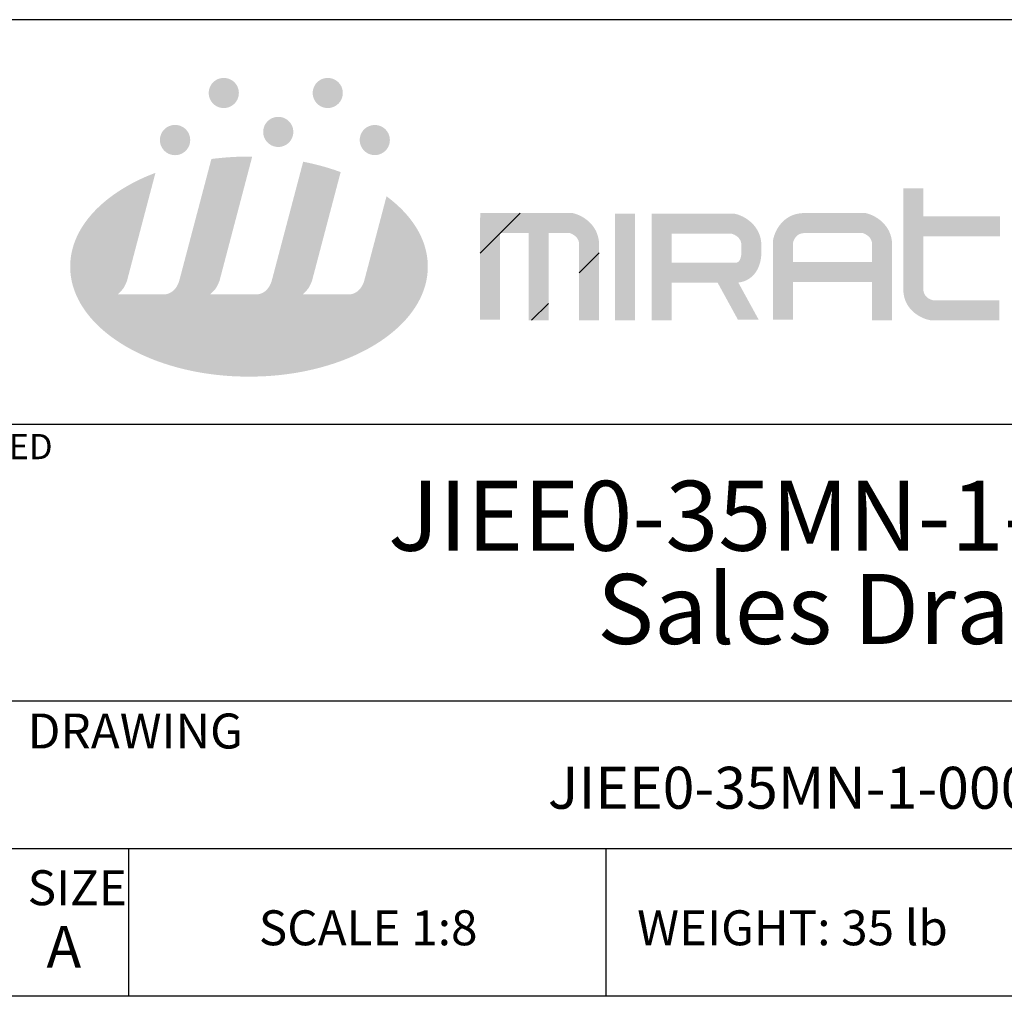
# Model space of a CAD drawing. Units: inches. Extents: x 4 to 84, y 4 to 63.
# Drawn here: x 62.5 to 74.3, y 4 to 15.6 of the extents above; entities that cross this region are included whole.
import ezdxf

# ---------------------------------------------------------------- set-up
doc = ezdxf.new("R2010")
doc.units = ezdxf.units.IN
doc.header["$LTSCALE"] = 8
doc.header["$MEASUREMENT"] = 0
for name, color, linetype in [('FORMAT', 7, 'Continuous'), ('LOGO_BLUE', 152, 'Continuous'), ('LOGO_GREEN', 134, 'Continuous')]:
    doc.layers.add(name, color=color, linetype=linetype)
doc.styles.add('SLDTEXTSTYLE0', font='TXT', dxfattribs={"width": 0.75})

# ---------------------------------------------------------------- blocks, each defined once
blk = doc.blocks.new('SW_NOTE_1')
at = {"layer": 'FORMAT', "color": 0, "char_height": 0.83333, "attachment_point": 2, "style": 'SLDTEXTSTYLE0'}
for s, insert in [('JIEE0-35MN-1-00000000', (6.341, 1.074)), ('Sales Drawing', (6.181, -0.037))]:
    blk.add_mtext(s, dxfattribs=dict(at, insert=insert))

msp = doc.modelspace()

# ---------------------------------------------------------------- hatches: boundary and pattern name
at = {"layer": 'LOGO_BLUE'}
h = msp.add_hatch(color=256, dxfattribs=at)
edge = h.paths.add_edge_path(flags=0)
edge.add_spline(control_points=[(67.3872, 12.6963), (67.3872, 13.0151), (67.2023, 13.3071), (66.8951, 13.5344)], knot_values=[0, 0, 0, 0, 1, 1, 1, 1], weights=[1, 1, 1, 1], degree=3, periodic=0)
edge.add_line((66.8951, 13.5344), (66.6288, 12.5256))
edge.add_spline(control_points=[(66.6288, 12.5256), (66.5936, 12.4159), (66.523, 12.364), (66.4339, 12.364)], knot_values=[0, 0, 0, 0, 1, 1, 1, 1], weights=[1, 1, 1, 1], degree=3, periodic=0)
edge.add_line((66.4339, 12.364), (65.8947, 12.364))
edge.add_spline(control_points=[(65.8947, 12.364), (65.9559, 12.4264), (65.9659, 12.4264), (66.0065, 12.5256)], knot_values=[0, 0, 0, 0, 1, 1, 1, 1], weights=[1, 1, 1, 1], degree=3, periodic=0)
edge.add_line((66.0065, 12.5256), (66.3483, 13.8226))
edge.add_spline(control_points=[(66.3483, 13.8226), (66.2087, 13.8738), (66.0592, 13.9156), (65.9016, 13.9464)], knot_values=[0, 0, 0, 0, 1, 1, 1, 1], weights=[1, 1, 1, 1], degree=3, periodic=0)
edge.add_line((65.9016, 13.9464), (65.5263, 12.5256))
edge.add_spline(control_points=[(65.5263, 12.5256), (65.4911, 12.4159), (65.4204, 12.364), (65.3313, 12.364)], knot_values=[0, 0, 0, 0, 1, 1, 1, 1], weights=[1, 1, 1, 1], degree=3, periodic=0)
edge.add_line((65.3313, 12.364), (64.7921, 12.364))
edge.add_spline(control_points=[(64.7921, 12.364), (64.853, 12.4264), (64.8636, 12.4264), (64.9039, 12.5256)], knot_values=[0, 0, 0, 0, 1, 1, 1, 1], weights=[1, 1, 1, 1], degree=3, periodic=0)
edge.add_line((64.9039, 12.5256), (65.2915, 13.9972))
edge.add_spline(control_points=[(65.2915, 13.9972), (65.2915, 14.0008), (65.2922, 14.0039), (65.2925, 14.0073)], knot_values=[0, 0, 0, 0, 1, 1, 1, 1], weights=[1, 1, 1, 1], degree=3, periodic=0)
edge.add_spline(control_points=[(65.2925, 14.0073), (65.2802, 14.0074), (65.2683, 14.0078), (65.256, 14.0078)], knot_values=[0, 0, 0, 0, 1, 1, 1, 1], weights=[1, 1, 1, 1], degree=3, periodic=0)
edge.add_spline(control_points=[(65.256, 14.0078), (65.1018, 14.0078), (64.952, 13.9975), (64.8074, 13.9786)], knot_values=[0, 0, 0, 0, 1, 1, 1, 1], weights=[1, 1, 1, 1], degree=3, periodic=0)
edge.add_line((64.8074, 13.9786), (64.4238, 12.5256))
edge.add_spline(control_points=[(64.4238, 12.5256), (64.3886, 12.4159), (64.3177, 12.364), (64.2286, 12.364)], knot_values=[0, 0, 0, 0, 1, 1, 1, 1], weights=[1, 1, 1, 1], degree=3, periodic=0)
edge.add_line((64.2286, 12.364), (63.6897, 12.364))
edge.add_spline(control_points=[(63.6897, 12.364), (63.7505, 12.4264), (63.7606, 12.4264), (63.8011, 12.5256)], knot_values=[0, 0, 0, 0, 1, 1, 1, 1], weights=[1, 1, 1, 1], degree=3, periodic=0)
edge.add_line((63.8011, 12.5256), (64.1407, 13.8141))
edge.add_spline(control_points=[(64.1407, 13.8141), (63.5311, 13.5833), (63.1244, 13.1691), (63.1244, 12.6963)], knot_values=[0, 0, 0, 0, 1, 1, 1, 1], weights=[1, 1, 1, 1], degree=3, periodic=0)
edge.add_spline(control_points=[(63.1244, 12.6963), (63.1244, 11.972), (64.0788, 11.3847), (65.256, 11.3847)], knot_values=[0, 0, 0, 0, 1, 1, 1, 1], weights=[1, 1, 1, 1], degree=3, periodic=0)
edge.add_spline(control_points=[(65.256, 11.3847), (66.4331, 11.3847), (67.3872, 11.972), (67.3872, 12.6963)], knot_values=[0, 0, 0, 0, 1, 1, 1, 1], weights=[1, 1, 1, 1], degree=3, periodic=0)
h = msp.add_hatch(color=256, dxfattribs=at)
edge = h.paths.add_edge_path(flags=0)
edge.add_spline(control_points=[(73.294, 13.295), (73.294, 13.4835), (73.294, 13.6281)], knot_values=[0, 0, 0, 1, 1, 1], weights=[1, 1, 1], degree=2, periodic=0)
edge.add_line((73.294, 13.6281), (73.0558, 13.6281))
edge.add_line((73.0558, 13.6281), (73.0558, 12.4446))
edge.add_spline(control_points=[(73.0558, 12.4446), (73.0464, 12.1883), (73.258, 12.0797), (73.3712, 12.0587)], knot_values=[0, 0, 0, 0, 1, 1, 1, 1], weights=[1, 1, 1, 1], degree=3, periodic=0)
edge.add_line((73.3712, 12.0587), (73.3821, 12.0566))
edge.add_line((73.3821, 12.0566), (74.1998, 12.0566))
edge.add_line((74.1998, 12.0566), (74.1998, 12.2951))
edge.add_spline(control_points=[(74.1998, 12.2951), (73.4388, 12.2951), (73.4087, 12.2951)], knot_values=[0, 0, 0, 1, 1, 1], weights=[1, 1, 1], degree=2, periodic=0)
edge.add_spline(control_points=[(73.4087, 12.2951), (73.3751, 12.3036), (73.294, 12.3334), (73.294, 12.4335)], knot_values=[0, 0, 0, 0, 1, 1, 1, 1], weights=[1, 1, 1, 1], degree=3, periodic=0)
edge.add_spline(control_points=[(73.294, 12.4335), (73.294, 12.4346), (73.294, 12.7501), (73.294, 13.0565)], knot_values=[0, 0, 0, 0, 1, 1, 1, 1], weights=[1, 1, 1, 1], degree=3, periodic=0)
edge.add_line((73.294, 13.0565), (74.208, 13.0565))
edge.add_line((74.208, 13.0565), (74.208, 13.295))
edge.add_line((74.208, 13.295), (73.294, 13.295))
h = msp.add_hatch(dxfattribs=at)
h.set_pattern_fill('ANSI31', color=152, scale=8, style=0)
edge = h.paths.add_edge_path(flags=0)
edge.add_spline(control_points=[(69.4287, 12.971), (69.4189, 13.1993), (69.2284, 13.3053), (69.1288, 13.3302)], knot_values=[0, 0, 0, 0, 1, 1, 1, 1], weights=[1, 1, 1, 1], degree=3, periodic=0)
edge.add_line((69.1288, 13.3302), (69.1147, 13.3336))
edge.add_line((69.1147, 13.3336), (68.0115, 13.3336))
edge.add_line((68.0115, 13.3336), (68.0115, 13.2789))
edge.add_line((68.0115, 13.2789), (68.01, 13.2789))
edge.add_line((68.01, 13.2789), (68.01, 12.0649))
edge.add_line((68.01, 12.0649), (68.2483, 12.0649))
edge.add_line((68.2483, 12.0649), (68.2483, 13.0952))
edge.add_spline(control_points=[(68.2483, 13.0952), (68.3487, 13.0952), (68.4695, 13.0952), (68.5876, 13.0952)], knot_values=[0, 0, 0, 0, 1, 1, 1, 1], weights=[1, 1, 1, 1], degree=3, periodic=0)
edge.add_line((68.5876, 13.0952), (68.5876, 12.0566))
edge.add_line((68.5876, 12.0566), (68.8261, 12.0566))
edge.add_line((68.8261, 12.0566), (68.8261, 13.0952))
edge.add_spline(control_points=[(68.8261, 13.0952), (68.9651, 13.0952), (69.0694, 13.0952), (69.0807, 13.0952)], knot_values=[0, 0, 0, 0, 1, 1, 1, 1], weights=[1, 1, 1, 1], degree=3, periodic=0)
edge.add_spline(control_points=[(69.0807, 13.0952), (69.1079, 13.086), (69.1868, 13.053), (69.1905, 12.9659)], knot_values=[0, 0, 0, 0, 1, 1, 1, 1], weights=[1, 1, 1, 1], degree=3, periodic=0)
edge.add_line((69.1905, 12.9659), (69.1905, 12.0566))
edge.add_line((69.1905, 12.0566), (69.4287, 12.0566))
edge.add_line((69.4287, 12.0566), (69.4287, 12.971))
h = msp.add_hatch(color=256, dxfattribs=at)
edge = h.paths.add_edge_path(flags=0)
edge.add_spline(control_points=[(69.4287, 12.971), (69.4189, 13.1993), (69.2284, 13.3053), (69.1288, 13.3302)], knot_values=[0, 0, 0, 0, 1, 1, 1, 1], weights=[1, 1, 1, 1], degree=3, periodic=0)
edge.add_line((69.1288, 13.3302), (69.1147, 13.3336))
edge.add_line((69.1147, 13.3336), (68.0115, 13.3336))
edge.add_line((68.0115, 13.3336), (68.0115, 13.2789))
edge.add_line((68.0115, 13.2789), (68.01, 13.2789))
edge.add_line((68.01, 13.2789), (68.01, 12.0649))
edge.add_line((68.01, 12.0649), (68.2483, 12.0649))
edge.add_line((68.2483, 12.0649), (68.2483, 13.0952))
edge.add_spline(control_points=[(68.2483, 13.0952), (68.3487, 13.0952), (68.4695, 13.0952), (68.5876, 13.0952)], knot_values=[0, 0, 0, 0, 1, 1, 1, 1], weights=[1, 1, 1, 1], degree=3, periodic=0)
edge.add_line((68.5876, 13.0952), (68.5876, 12.0566))
edge.add_line((68.5876, 12.0566), (68.8261, 12.0566))
edge.add_line((68.8261, 12.0566), (68.8261, 13.0952))
edge.add_spline(control_points=[(68.8261, 13.0952), (68.9651, 13.0952), (69.0694, 13.0952), (69.0807, 13.0952)], knot_values=[0, 0, 0, 0, 1, 1, 1, 1], weights=[1, 1, 1, 1], degree=3, periodic=0)
edge.add_spline(control_points=[(69.0807, 13.0952), (69.1079, 13.086), (69.1868, 13.053), (69.1905, 12.9659)], knot_values=[0, 0, 0, 0, 1, 1, 1, 1], weights=[1, 1, 1, 1], degree=3, periodic=0)
edge.add_line((69.1905, 12.9659), (69.1905, 12.0566))
edge.add_line((69.1905, 12.0566), (69.4287, 12.0566))
edge.add_line((69.4287, 12.0566), (69.4287, 12.971))
msp.add_hatch(color=256, dxfattribs=at).paths.add_polyline_path([(69.6184, 13.3271), (69.6184, 12.0566), (69.8567, 12.0566), (69.8567, 13.3271)], flags=0)
h = msp.add_hatch(color=256, dxfattribs=at)
edge = h.paths.add_edge_path(flags=0)
edge.add_spline(control_points=[(71.2656, 12.592), (71.3745, 12.7047), (71.3643, 12.8769), (71.3629, 12.8962)], knot_values=[0, 0, 0, 0, 1, 1, 1, 1], weights=[1, 1, 1, 1], degree=3, periodic=0)
edge.add_line((71.3629, 12.8962), (71.3632, 12.9628))
edge.add_spline(control_points=[(71.3632, 12.9628), (71.3531, 13.1911), (71.1625, 13.297), (71.0631, 13.3218)], knot_values=[0, 0, 0, 0, 1, 1, 1, 1], weights=[1, 1, 1, 1], degree=3, periodic=0)
edge.add_line((71.0631, 13.3218), (71.0488, 13.3254))
edge.add_line((71.0488, 13.3254), (70.0552, 13.3254))
edge.add_line((70.0552, 13.3254), (70.0552, 13.2842))
edge.add_line((70.0552, 13.2842), (70.0548, 13.2842))
edge.add_line((70.0548, 13.2842), (70.0548, 12.0566))
edge.add_line((70.0548, 12.0566), (70.2929, 12.0566))
edge.add_line((70.2929, 12.0566), (70.2929, 12.5038))
edge.add_line((70.2929, 12.5038), (70.8425, 12.5038))
edge.add_line((70.8425, 12.5038), (71.0837, 12.0641))
edge.add_line((71.0837, 12.0641), (71.331, 12.0641))
edge.add_line((71.331, 12.0641), (71.0887, 12.5058))
edge.add_spline(control_points=[(71.0887, 12.5058), (71.175, 12.517), (71.2319, 12.5566), (71.2656, 12.592)], knot_values=[0, 0, 0, 0, 1, 1, 1, 1], weights=[1, 1, 1, 1], degree=3, periodic=0)
edge = h.paths.add_edge_path(flags=0)
edge.add_spline(control_points=[(71.1251, 12.8868), (71.1251, 12.8824), (71.1254, 12.8777), (71.1254, 12.8724)], knot_values=[0, 0, 0, 0, 1, 1, 1, 1], weights=[1, 1, 1, 1], degree=3, periodic=0)
edge.add_spline(control_points=[(71.1254, 12.8724), (71.1253, 12.8354), (71.1178, 12.782), (71.0934, 12.7574)], knot_values=[0, 0, 0, 0, 1, 1, 1, 1], weights=[1, 1, 1, 1], degree=3, periodic=0)
edge.add_spline(control_points=[(71.0934, 12.7574), (71.0885, 12.7526), (71.0759, 12.7397), (71.0342, 12.7422)], knot_values=[0, 0, 0, 0, 1, 1, 1, 1], weights=[1, 1, 1, 1], degree=3, periodic=0)
edge.add_line((71.0342, 12.7422), (70.2929, 12.7422))
edge.add_line((70.2929, 12.7422), (70.2929, 13.087))
edge.add_spline(control_points=[(70.2929, 13.087), (70.5691, 13.087), (70.99, 13.087), (71.0147, 13.087)], knot_values=[0, 0, 0, 0, 1, 1, 1, 1], weights=[1, 1, 1, 1], degree=3, periodic=0)
edge.add_spline(control_points=[(71.0147, 13.087), (71.0421, 13.0778), (71.1209, 13.0447), (71.1251, 12.9576)], knot_values=[0, 0, 0, 0, 1, 1, 1, 1], weights=[1, 1, 1, 1], degree=3, periodic=0)
edge.add_line((71.1251, 12.9576), (71.1251, 12.8868))
h = msp.add_hatch(color=256, dxfattribs=at)
edge = h.paths.add_edge_path(flags=0)
edge.add_spline(control_points=[(72.9214, 12.9711), (72.9116, 13.1993), (72.7208, 13.3053), (72.6209, 13.3302)], knot_values=[0, 0, 0, 0, 1, 1, 1, 1], weights=[1, 1, 1, 1], degree=3, periodic=0)
edge.add_line((72.6209, 13.3302), (72.6067, 13.3337))
edge.add_line((72.6067, 13.3337), (71.8903, 13.3337))
edge.add_spline(control_points=[(71.8903, 13.3337), (71.6337, 13.3431), (71.5254, 13.1313), (71.5042, 13.0179)], knot_values=[0, 0, 0, 0, 1, 1, 1, 1], weights=[1, 1, 1, 1], degree=3, periodic=0)
edge.add_line((71.5042, 13.0179), (71.502, 13.0071))
edge.add_line((71.502, 13.0071), (71.502, 12.065))
edge.add_line((71.502, 12.065), (71.7406, 12.065))
edge.add_spline(control_points=[(71.7406, 12.065), (71.7406, 12.2867), (71.7406, 12.5121)], knot_values=[0, 0, 0, 1, 1, 1], weights=[1, 1, 1], degree=2, periodic=0)
edge.add_line((71.7406, 12.5121), (72.683, 12.5121))
edge.add_line((72.683, 12.5121), (72.683, 12.0567))
edge.add_line((72.683, 12.0567), (72.9214, 12.0567))
edge.add_line((72.9214, 12.0567), (72.9214, 12.9711))
edge = h.paths.add_edge_path(flags=0)
edge.add_spline(control_points=[(71.8858, 13.0953), (72.5366, 13.0953), (72.5729, 13.0953)], knot_values=[0, 0, 0, 1, 1, 1], weights=[1, 1, 1], degree=2, periodic=0)
edge.add_spline(control_points=[(72.5729, 13.0953), (72.6004, 13.0861), (72.6791, 13.053), (72.683, 12.9661)], knot_values=[0, 0, 0, 0, 1, 1, 1, 1], weights=[1, 1, 1, 1], degree=3, periodic=0)
edge.add_line((72.683, 12.9661), (72.683, 12.7505))
edge.add_line((72.683, 12.7505), (71.7406, 12.7505))
edge.add_spline(control_points=[(71.7406, 12.7505), (71.7406, 12.876), (71.7406, 12.9708), (71.7406, 12.9805)], knot_values=[0, 0, 0, 0, 1, 1, 1, 1], weights=[1, 1, 1, 1], degree=3, periodic=0)
edge.add_spline(control_points=[(71.7406, 12.9805), (71.7493, 13.0152), (71.7803, 13.0992), (71.8858, 13.0953)], knot_values=[0, 0, 0, 0, 1, 1, 1, 1], weights=[1, 1, 1, 1], degree=3, periodic=0)
at = {"layer": 'LOGO_GREEN'}
h = msp.add_hatch(color=256, dxfattribs=at)
edge = h.paths.add_edge_path(flags=0)
edge.add_spline(control_points=[(64.955, 14.586), (65.0541, 14.586), (65.1347, 14.6662), (65.1347, 14.7655)], knot_values=[0, 0, 0, 0, 1, 1, 1, 1], weights=[1, 1, 1, 1], degree=3, periodic=0)
edge.add_spline(control_points=[(65.1347, 14.7655), (65.1347, 14.8647), (65.0541, 14.9446), (64.955, 14.9446)], knot_values=[0, 0, 0, 0, 1, 1, 1, 1], weights=[1, 1, 1, 1], degree=3, periodic=0)
edge.add_spline(control_points=[(64.955, 14.9446), (64.856, 14.9446), (64.7757, 14.8647), (64.7757, 14.7655)], knot_values=[0, 0, 0, 0, 1, 1, 1, 1], weights=[1, 1, 1, 1], degree=3, periodic=0)
edge.add_spline(control_points=[(64.7757, 14.7655), (64.7757, 14.6662), (64.856, 14.586), (64.955, 14.586)], knot_values=[0, 0, 0, 0, 1, 1, 1, 1], weights=[1, 1, 1, 1], degree=3, periodic=0)
h = msp.add_hatch(color=256, dxfattribs=at)
edge = h.paths.add_edge_path(flags=0)
edge.add_spline(control_points=[(66.1946, 14.586), (66.2934, 14.586), (66.3741, 14.6662), (66.3741, 14.7655)], knot_values=[0, 0, 0, 0, 1, 1, 1, 1], weights=[1, 1, 1, 1], degree=3, periodic=0)
edge.add_spline(control_points=[(66.3741, 14.7655), (66.3741, 14.8647), (66.2934, 14.9446), (66.1946, 14.9446)], knot_values=[0, 0, 0, 0, 1, 1, 1, 1], weights=[1, 1, 1, 1], degree=3, periodic=0)
edge.add_spline(control_points=[(66.1946, 14.9446), (66.0956, 14.9446), (66.0153, 14.8647), (66.0153, 14.7655)], knot_values=[0, 0, 0, 0, 1, 1, 1, 1], weights=[1, 1, 1, 1], degree=3, periodic=0)
edge.add_spline(control_points=[(66.0153, 14.7655), (66.0153, 14.6662), (66.0956, 14.586), (66.1946, 14.586)], knot_values=[0, 0, 0, 0, 1, 1, 1, 1], weights=[1, 1, 1, 1], degree=3, periodic=0)
h = msp.add_hatch(color=256, dxfattribs=at)
edge = h.paths.add_edge_path(flags=0)
edge.add_spline(control_points=[(65.6045, 14.1221), (65.7034, 14.1221), (65.7839, 14.2023), (65.7839, 14.3017)], knot_values=[0, 0, 0, 0, 1, 1, 1, 1], weights=[1, 1, 1, 1], degree=3, periodic=0)
edge.add_spline(control_points=[(65.7839, 14.3017), (65.7839, 14.4007), (65.7034, 14.4807), (65.6045, 14.4807)], knot_values=[0, 0, 0, 0, 1, 1, 1, 1], weights=[1, 1, 1, 1], degree=3, periodic=0)
edge.add_spline(control_points=[(65.6045, 14.4807), (65.5053, 14.4807), (65.425, 14.4007), (65.425, 14.3017)], knot_values=[0, 0, 0, 0, 1, 1, 1, 1], weights=[1, 1, 1, 1], degree=3, periodic=0)
edge.add_spline(control_points=[(65.425, 14.3017), (65.425, 14.2023), (65.5053, 14.1221), (65.6045, 14.1221)], knot_values=[0, 0, 0, 0, 1, 1, 1, 1], weights=[1, 1, 1, 1], degree=3, periodic=0)
h = msp.add_hatch(color=256, dxfattribs=at)
edge = h.paths.add_edge_path(flags=0)
edge.add_spline(control_points=[(64.3743, 14.0243), (64.4737, 14.0243), (64.5547, 14.105), (64.5547, 14.2048)], knot_values=[0, 0, 0, 0, 1, 1, 1, 1], weights=[1, 1, 1, 1], degree=3, periodic=0)
edge.add_spline(control_points=[(64.5547, 14.2048), (64.5547, 14.3045), (64.4737, 14.3849), (64.3743, 14.3849)], knot_values=[0, 0, 0, 0, 1, 1, 1, 1], weights=[1, 1, 1, 1], degree=3, periodic=0)
edge.add_spline(control_points=[(64.3743, 14.3849), (64.2745, 14.3849), (64.1939, 14.3045), (64.1939, 14.2048)], knot_values=[0, 0, 0, 0, 1, 1, 1, 1], weights=[1, 1, 1, 1], degree=3, periodic=0)
edge.add_spline(control_points=[(64.1939, 14.2048), (64.1939, 14.105), (64.2745, 14.0243), (64.3743, 14.0243)], knot_values=[0, 0, 0, 0, 1, 1, 1, 1], weights=[1, 1, 1, 1], degree=3, periodic=0)
h = msp.add_hatch(color=256, dxfattribs=at)
edge = h.paths.add_edge_path(flags=0)
edge.add_spline(control_points=[(66.7551, 14.0253), (66.8543, 14.0253), (66.9348, 14.1055), (66.9348, 14.2048)], knot_values=[0, 0, 0, 0, 1, 1, 1, 1], weights=[1, 1, 1, 1], degree=3, periodic=0)
edge.add_spline(control_points=[(66.9348, 14.2048), (66.9348, 14.3038), (66.8543, 14.3839), (66.7551, 14.3839)], knot_values=[0, 0, 0, 0, 1, 1, 1, 1], weights=[1, 1, 1, 1], degree=3, periodic=0)
edge.add_spline(control_points=[(66.7551, 14.3839), (66.6564, 14.3839), (66.576, 14.3038), (66.576, 14.2048)], knot_values=[0, 0, 0, 0, 1, 1, 1, 1], weights=[1, 1, 1, 1], degree=3, periodic=0)
edge.add_spline(control_points=[(66.576, 14.2048), (66.576, 14.1055), (66.6564, 14.0253), (66.7551, 14.0253)], knot_values=[0, 0, 0, 0, 1, 1, 1, 1], weights=[1, 1, 1, 1], degree=3, periodic=0)

# ---------------------------------------------------------------- linework, layer by layer
at = {"layer": 'FORMAT'}
for p, q in [((84, 15.6389), (62.4, 15.6389)), ((62.4, 10.8202), (84, 10.8202)), ((62.4, 7.52), (84, 7.52)), ((62.4, 5.76), (84, 5.76)), ((63.8202, 5.76), (63.8202, 4)), ((69.5074, 5.76), (69.5074, 4)), ((84, 4), (4, 4))]:
    msp.add_line(p, q, dxfattribs=at)

# ---------------------------------------------------------------- block references
msp.add_blockref('SW_NOTE_1', (66.9631, 9.0696), dxfattribs=at)

# ---------------------------------------------------------------- texts
at = {"layer": 'FORMAT', "style": 'SLDTEXTSTYLE0'}
for s, insert, char_height, attachment_point in [('DIMENSIONAL TOLERANCES UNLESS OTHERWISE SPECIFIED', (51.4323, 10.7012), 0.3, 1), ('DRAWING', (62.6174, 7.3701), 0.41667, 1), ('JIEE0-35MN-1-00000000 SD', (73.1672, 6.7353), 0.5, 2), ('SIZE', (62.6174, 5.5023), 0.41667, 1), ('WEIGHT: 35 lb', (69.8827, 5.0249), 0.416667, 1), ('SCALE 1:8', (66.6759, 5.0249), 0.41667, 2), ('A', (62.8416, 4.8398), 0.5, 1)]:
    msp.add_mtext(s, dxfattribs=dict(at, insert=insert, char_height=char_height, attachment_point=attachment_point))

doc.saveas('drawing.dxf')
